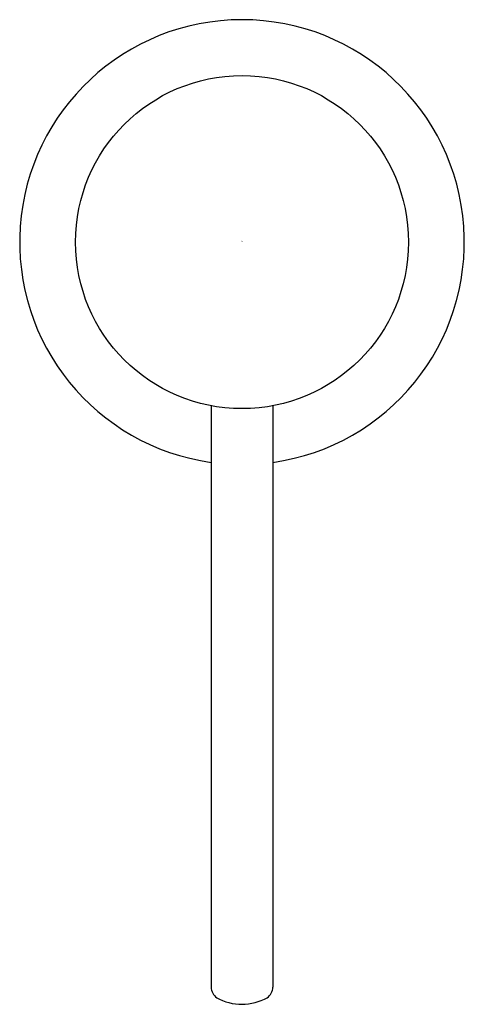
# Model space of a CAD drawing. Extents: x 11.96 to 13.95, y 15.59 to 19.99.
import ezdxf

# ---------------------------------------------------------------- set-up
doc = ezdxf.new("R2010")
doc.units = 0
doc.header["$LTSCALE"] = 1.21
doc.layers.get('0').update_dxf_attribs({"linetype": 'CONTINUOUS'})
doc.layers.get('DEFPOINTS').update_dxf_attribs({"linetype": 'CONTINUOUS'})
doc.styles.get("Standard").update_dxf_attribs({"font": 'txt', "width": 0.8})

msp = doc.modelspace()

# ---------------------------------------------------------------- linework, layer by layer
for p, q in [((12.8202, 18.2651), (12.8202, 15.6639)), ((13.0962, 18.2651), (13.0962, 15.6639))]:
    msp.add_line(p, q)
msp.add_circle((12.9582, 18.9972), 0.745)
for centre, radius, start, end in [((12.9582, 18.9972), 0.995, 277.9728, 262.0273), ((12.8799, 15.6653), 0.0598, 181.3568, 234.1515), ((13.0364, 15.6653), 0.0598, 305.8485, 358.6399), ((12.9578, 15.8179), 0.2306, 240.6884, 270.0957), ((12.949, 15.8547), 0.2675, 271.9711, 297.2448)]:
    msp.add_arc(centre, radius, start, end)

# ---------------------------------------------------------------- texts
at = {"layer": 'DEFPOINTS'}
for tag, p, s in [('TRADENAME', (12.9554, 19.001), ''), ('MODELNUMBER', (12.9554, 19.0027), 'K-1895-C'), ('PRODUCT', (12.9554, 18.9994), 'SOAP DISPENSER'), ('MATERIAL', (12.9554, 18.9977), 'BRASS')]:
    msp.add_attdef(tag, p, s, height=0.001, dxfattribs=at)

doc.saveas('drawing.dxf')
